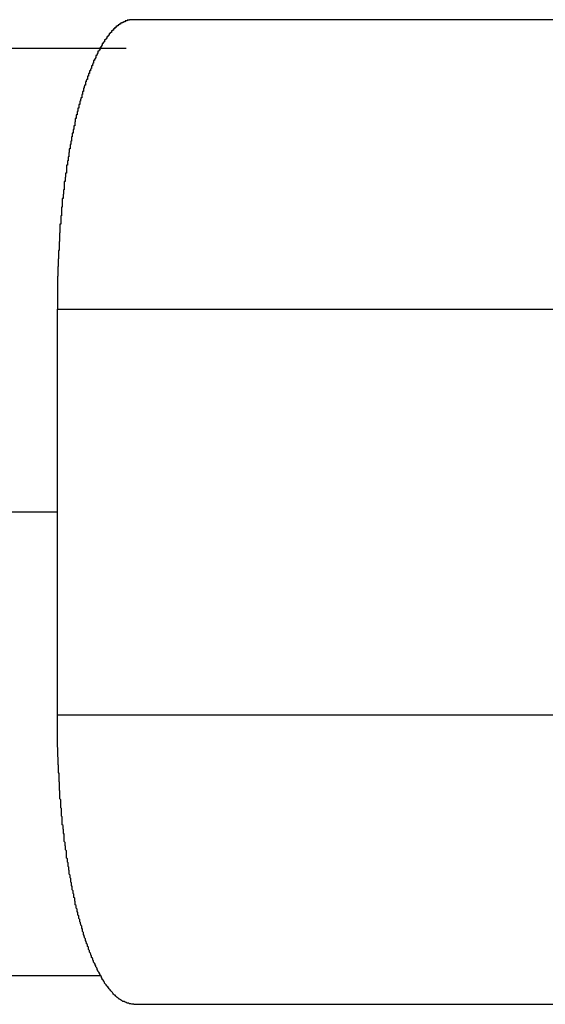
# Model space of a CAD drawing. Extents: x -47.7 to 47.7, y -27.3 to 27.3.
# Drawn here: x 1.5 to 1.7, y -10.3 to -9.9 of the extents above; entities that cross this region are included whole.
import ezdxf

# ---------------------------------------------------------------- set-up
doc = ezdxf.new("R2010")
doc.units = 0
doc.layers.get('0').update_dxf_attribs({"linetype": 'CONTINUOUS'})

msp = doc.modelspace()

# ---------------------------------------------------------------- linework, layer by layer
at = {"color": 0}
for points in [[(1.5379, -9.9247), (1.5372, -9.9247), (1.5372, -9.9247), (1.5369, -9.9247), (1.5369, -9.9247), (1.5369, -9.9247), (1.5369, -9.9247), (1.5367, -9.9247), (1.5367, -9.9247), (1.5367, -9.9247), (1.5367, -9.9247), (1.5364, -9.9247), (1.5364, -9.9247), (1.5364, -9.9247), (1.5364, -9.9247), (1.5364, -9.9247), (1.5364, -9.9247), (1.5364, -9.9247), (1.5364, -9.9249), (1.5364, -9.9249), (1.5361, -9.9249), (1.5361, -9.9249), (1.5361, -9.9249), (1.5361, -9.9249), (1.5359, -9.9249), (1.5359, -9.9249), (1.5359, -9.9249), (1.5359, -9.9249), (1.5356, -9.9249), (1.5356, -9.9249), (1.5356, -9.9249), (1.5356, -9.9249), (1.5356, -9.9249), (1.5356, -9.9249), (1.5356, -9.9249), (1.5356, -9.9251), (1.5356, -9.9251), (1.5353, -9.9251), (1.5353, -9.9251), (1.5353, -9.9251), (1.5353, -9.9251), (1.5352, -9.9251), (1.5352, -9.9251), (1.5352, -9.9251), (1.5352, -9.9251), (1.5349, -9.9251), (1.5349, -9.9251), (1.5349, -9.9251), (1.5349, -9.9251), (1.5349, -9.9251), (1.5349, -9.9251), (1.5349, -9.9251), (1.5349, -9.9254), (1.5349, -9.9254), (1.5346, -9.9254), (1.5346, -9.9254), (1.5346, -9.9254), (1.5346, -9.9254), (1.5344, -9.9254), (1.5344, -9.9254), (1.5344, -9.9254), (1.5344, -9.9255), (1.5341, -9.9255), (1.5341, -9.9255), (1.5341, -9.9255), (1.5341, -9.9255), (1.5341, -9.9255), (1.5341, -9.9255), (1.5341, -9.9255), (1.5341, -9.9258), (1.5341, -9.9258), (1.5338, -9.9258), (1.5338, -9.9258), (1.5338, -9.9258), (1.5338, -9.9258), (1.5336, -9.9258), (1.5336, -9.9258), (1.5336, -9.9258), (1.5336, -9.9259), (1.5333, -9.9259), (1.5333, -9.9259), (1.5333, -9.9259), (1.5333, -9.9259), (1.5333, -9.9259), (1.5333, -9.9259), (1.5333, -9.9259), (1.5333, -9.9262), (1.5333, -9.9262), (1.533, -9.9262), (1.533, -9.9262), (1.533, -9.9262), (1.533, -9.9262), (1.5328, -9.9262), (1.5328, -9.9262), (1.5328, -9.9262), (1.5328, -9.9265), (1.5325, -9.9265), (1.5325, -9.9265), (1.5325, -9.9265), (1.5325, -9.9265), (1.5325, -9.9265), (1.5325, -9.9265), (1.5325, -9.9265), (1.5325, -9.9268), (1.5325, -9.9268), (1.5322, -9.9268), (1.5322, -9.9268), (1.5322, -9.9268), (1.5322, -9.9268), (1.532, -9.9268), (1.532, -9.9268), (1.532, -9.9268), (1.532, -9.9271), (1.5317, -9.9271), (1.5317, -9.9271), (1.5317, -9.9271), (1.5317, -9.9272), (1.5317, -9.9272), (1.5317, -9.9272), (1.5317, -9.9272), (1.5317, -9.9275), (1.5317, -9.9275), (1.5314, -9.9275), (1.5314, -9.9275), (1.5314, -9.9275), (1.5314, -9.9275), (1.5312, -9.9275), (1.5312, -9.9275), (1.5312, -9.9275), (1.5312, -9.9278), (1.5309, -9.9278), (1.5309, -9.9278), (1.5309, -9.9278), (1.5309, -9.928), (1.5309, -9.928), (1.5309, -9.928), (1.5309, -9.928), (1.5309, -9.9283), (1.5309, -9.9283), (1.5306, -9.9283), (1.5306, -9.9283), (1.5306, -9.9283), (1.5306, -9.9283), (1.5305, -9.9283), (1.5305, -9.9283), (1.5305, -9.9283), (1.5305, -9.9286), (1.5302, -9.9286), (1.5302, -9.9286), (1.5302, -9.9286), (1.5302, -9.9288), (1.5302, -9.9288), (1.5302, -9.9288), (1.5302, -9.9288), (1.5302, -9.9291), (1.5302, -9.9291), (1.5299, -9.9291), (1.5299, -9.9291), (1.5299, -9.9291), (1.5299, -9.9292), (1.5297, -9.9292), (1.5297, -9.9292), (1.5297, -9.9292), (1.5297, -9.9295), (1.5294, -9.9295), (1.5294, -9.9295), (1.5294, -9.9295), (1.5294, -9.9298), (1.5294, -9.9298), (1.5294, -9.9298), (1.5294, -9.9298), (1.5294, -9.9301), (1.5294, -9.9301), (1.5291, -9.9301), (1.5291, -9.9301), (1.5291, -9.9301), (1.5291, -9.9303), (1.5289, -9.9303), (1.5289, -9.9303), (1.5289, -9.9303), (1.5289, -9.9306), (1.5286, -9.9306), (1.5286, -9.9306), (1.5286, -9.9306), (1.5286, -9.9309), (1.5286, -9.9309), (1.5286, -9.9309), (1.5286, -9.9309), (1.5286, -9.9312), (1.5286, -9.9312), (1.5283, -9.9312), (1.5283, -9.9312), (1.5283, -9.9312), (1.5283, -9.9314), (1.5281, -9.9314), (1.5281, -9.9314), (1.5281, -9.9314), (1.5281, -9.9317), (1.5278, -9.9317), (1.5278, -9.9317), (1.5278, -9.9317), (1.5278, -9.932), (1.5278, -9.932), (1.5278, -9.932), (1.5278, -9.932), (1.5278, -9.9323), (1.5278, -9.9323), (1.5275, -9.9323), (1.5275, -9.9323), (1.5275, -9.9323), (1.5275, -9.9326), (1.5273, -9.9326), (1.5273, -9.9326), (1.5273, -9.9326), (1.5273, -9.9329), (1.527, -9.9329), (1.527, -9.9329), (1.527, -9.9329), (1.527, -9.9332), (1.527, -9.9332), (1.527, -9.9333), (1.527, -9.9333), (1.527, -9.9336), (1.527, -9.9336), (1.5267, -9.9336), (1.5267, -9.9336), (1.5267, -9.9336), (1.5267, -9.9339), (1.5266, -9.9339), (1.5266, -9.9339), (1.5266, -9.9339), (1.5266, -9.9342), (1.5263, -9.9342), (1.5263, -9.9342), (1.5263, -9.9342), (1.5263, -9.9345), (1.5263, -9.9345), (1.5263, -9.9347), (1.5263, -9.9347), (1.5263, -9.935), (1.5263, -9.935), (1.526, -9.935), (1.526, -9.935), (1.526, -9.935), (1.526, -9.9353), (1.5258, -9.9353), (1.5258, -9.9353), (1.5258, -9.9353), (1.5258, -9.9356), (1.5255, -9.9356), (1.5255, -9.9356), (1.5255, -9.9356), (1.5255, -9.9359), (1.5255, -9.9359), (1.5255, -9.9361), (1.5255, -9.9361), (1.5255, -9.9364), (1.5255, -9.9364), (1.5252, -9.9364), (1.5252, -9.9364), (1.5252, -9.9364), (1.5252, -9.9367), (1.5251, -9.9367), (1.5251, -9.9368), (1.5251, -9.9368), (1.5251, -9.9371), (1.5248, -9.9371), (1.5248, -9.9371), (1.5248, -9.9371), (1.5248, -9.9374), (1.5248, -9.9374), (1.5248, -9.9377), (1.5248, -9.9377), (1.5248, -9.938), (1.5248, -9.938), (1.5245, -9.938), (1.5245, -9.938), (1.5245, -9.938), (1.5245, -9.9383), (1.5243, -9.9383), (1.5243, -9.9385), (1.5243, -9.9385), (1.5243, -9.9388), (1.524, -9.9388), (1.524, -9.9388), (1.524, -9.9388), (1.524, -9.9391), (1.524, -9.9391), (1.524, -9.9394), (1.524, -9.9394), (1.524, -9.9397), (1.524, -9.9397), (1.5237, -9.9397), (1.5237, -9.9397), (1.5237, -9.9397), (1.5237, -9.94), (1.5236, -9.94), (1.5236, -9.9403), (1.5236, -9.9403), (1.5236, -9.9406), (1.5233, -9.9406), (1.5233, -9.9406), (1.5233, -9.9406), (1.5233, -9.9409), (1.5233, -9.9409), (1.5233, -9.9412), (1.5233, -9.9412), (1.5233, -9.9415), (1.5233, -9.9415), (1.523, -9.9415), (1.523, -9.9415), (1.523, -9.9415), (1.523, -9.9418), (1.5229, -9.9418), (1.5229, -9.9421), (1.5229, -9.9421), (1.5229, -9.9424), (1.5226, -9.9424), (1.5226, -9.9424), (1.5226, -9.9424), (1.5226, -9.9427), (1.5226, -9.9427), (1.5226, -9.943), (1.5226, -9.943), (1.5226, -9.9433), (1.5226, -9.9433), (1.5223, -9.9433), (1.5223, -9.9433), (1.5223, -9.9433), (1.5223, -9.9436), (1.5222, -9.9436), (1.5222, -9.9439), (1.5222, -9.9439), (1.5222, -9.9442), (1.5219, -9.9442), (1.5219, -9.9444), (1.5219, -9.9444), (1.5219, -9.9447), (1.5219, -9.9447), (1.5219, -9.945), (1.5219, -9.945), (1.5219, -9.9453), (1.5219, -9.9453), (1.5216, -9.9453), (1.5216, -9.9453), (1.5216, -9.9453), (1.5216, -9.9456), (1.5215, -9.9456), (1.5215, -9.9459), (1.5215, -9.9459), (1.5215, -9.9462), (1.5212, -9.9462), (1.5212, -9.9464), (1.5212, -9.9464), (1.5212, -9.9467), (1.5212, -9.9467), (1.5212, -9.947), (1.5212, -9.947), (1.5212, -9.9473), (1.5212, -9.9473), (1.5209, -9.9473), (1.5209, -9.9474), (1.5209, -9.9474), (1.5209, -9.9477), (1.5208, -9.9477), (1.5208, -9.948), (1.5208, -9.948), (1.5208, -9.9483), (1.5205, -9.9483), (1.5205, -9.9486), (1.5205, -9.9486), (1.5205, -9.9489), (1.5205, -9.9489), (1.5205, -9.9492), (1.5205, -9.9492), (1.5205, -9.9495), (1.5205, -9.9495), (1.5202, -9.9495), (1.5202, -9.9496), (1.5202, -9.9496), (1.5202, -9.9499), (1.5202, -9.9499), (1.5202, -9.9502), (1.5202, -9.9502), (1.5202, -9.9505), (1.5199, -9.9505), (1.5199, -9.9508), (1.5199, -9.9508), (1.5199, -9.9511), (1.5199, -9.9511), (1.5199, -9.9514), (1.5199, -9.9514), (1.5199, -9.9517), (1.5199, -9.9517), (1.5196, -9.9517), (1.5196, -9.9519), (1.5196, -9.9519), (1.5196, -9.9522), (1.5195, -9.9522), (1.5195, -9.9525), (1.5195, -9.9525), (1.5195, -9.9528), (1.5192, -9.9528), (1.5192, -9.9531), (1.5192, -9.9531), (1.5192, -9.9534), (1.5192, -9.9534), (1.5192, -9.9537), (1.5192, -9.9537), (1.5192, -9.954), (1.5192, -9.954), (1.5189, -9.954), (1.5189, -9.9543), (1.5189, -9.9543), (1.5189, -9.9546), (1.5189, -9.9546), (1.5189, -9.9549), (1.5189, -9.9549), (1.5189, -9.9552), (1.5186, -9.9552), (1.5186, -9.9555), (1.5186, -9.9555), (1.5186, -9.9558), (1.5186, -9.9558), (1.5186, -9.9561), (1.5186, -9.9561), (1.5186, -9.9564), (1.5186, -9.9564), (1.5183, -9.9564), (1.5183, -9.9567), (1.5183, -9.9567), (1.5183, -9.957), (1.5183, -9.957), (1.5183, -9.9573), (1.5183, -9.9573), (1.5183, -9.9576), (1.518, -9.9576), (1.518, -9.9579), (1.518, -9.9579), (1.518, -9.9582), (1.518, -9.9582), (1.518, -9.9585), (1.518, -9.9585), (1.518, -9.9588), (1.518, -9.9588), (1.5177, -9.9588), (1.5177, -9.9591), (1.5177, -9.9591), (1.5177, -9.9594), (1.5177, -9.9594), (1.5177, -9.9597), (1.5177, -9.9597), (1.5177, -9.96), (1.5175, -9.96), (1.5175, -9.9603), (1.5175, -9.9603), (1.5175, -9.9606), (1.5175, -9.9606), (1.5175, -9.9609), (1.5175, -9.9611), (1.5175, -9.9614), (1.5175, -9.9614), (1.5172, -9.9614), (1.5172, -9.9617), (1.5172, -9.9617), (1.5172, -9.962), (1.5172, -9.962), (1.5172, -9.9623), (1.5172, -9.9623), (1.5172, -9.9626), (1.5169, -9.9626), (1.5169, -9.9629), (1.5169, -9.9629), (1.5169, -9.9632), (1.5169, -9.9632), (1.5169, -9.9635), (1.5169, -9.9636), (1.5169, -9.9639), (1.5169, -9.9639), (1.5166, -9.9639), (1.5166, -9.9642), (1.5166, -9.9642), (1.5166, -9.9645), (1.5166, -9.9645), (1.5166, -9.9648), (1.5166, -9.9648), (1.5166, -9.9651), (1.5164, -9.9651), (1.5164, -9.9654), (1.5164, -9.9654), (1.5164, -9.9657), (1.5164, -9.9657), (1.5164, -9.966), (1.5164, -9.9663), (1.5164, -9.9666), (1.5164, -9.9666), (1.5161, -9.9666), (1.5161, -9.9669), (1.5161, -9.9669), (1.5161, -9.9672), (1.5161, -9.9672), (1.5161, -9.9675), (1.5161, -9.9675), (1.5161, -9.9678), (1.5159, -9.9678), (1.5159, -9.9681), (1.5159, -9.9681), (1.5159, -9.9684), (1.5159, -9.9684), (1.5159, -9.9687), (1.5159, -9.969), (1.5159, -9.9693), (1.5159, -9.9693), (1.5156, -9.9693), (1.5156, -9.9696), (1.5156, -9.9696), (1.5156, -9.9699), (1.5156, -9.9699), (1.5156, -9.9702), (1.5156, -9.9703), (1.5156, -9.9706), (1.5155, -9.9706), (1.5155, -9.9709), (1.5155, -9.9709), (1.5155, -9.9712), (1.5155, -9.9712), (1.5155, -9.9715), (1.5155, -9.9718), (1.5155, -9.9721), (1.5155, -9.9721), (1.5152, -9.9721), (1.5152, -9.9724), (1.5152, -9.9724), (1.5152, -9.9727), (1.5152, -9.9727), (1.5152, -9.973), (1.5152, -9.9731), (1.5152, -9.9734), (1.515, -9.9734), (1.515, -9.9737), (1.515, -9.9737), (1.515, -9.974), (1.515, -9.974), (1.515, -9.9743), (1.515, -9.9746), (1.515, -9.9749), (1.515, -9.9749), (1.5147, -9.9749), (1.5147, -9.9752), (1.5147, -9.9752), (1.5147, -9.9755), (1.5147, -9.9755), (1.5147, -9.9758), (1.5147, -9.9759), (1.5147, -9.9762), (1.5146, -9.9762), (1.5146, -9.9765), (1.5146, -9.9765), (1.5146, -9.9768), (1.5146, -9.9768), (1.5146, -9.9771), (1.5146, -9.9774), (1.5146, -9.9777), (1.5146, -9.9777), (1.5143, -9.9777), (1.5143, -9.978), (1.5143, -9.978), (1.5143, -9.9783), (1.5143, -9.9783), (1.5143, -9.9786), (1.5143, -9.9788), (1.5143, -9.9791), (1.5142, -9.9791), (1.5142, -9.9794), (1.5142, -9.9794), (1.5142, -9.9797), (1.5142, -9.9797), (1.5142, -9.98), (1.5142, -9.9803), (1.5142, -9.9806), (1.5142, -9.9806), (1.5139, -9.9806), (1.5139, -9.9809), (1.5139, -9.9809), (1.5139, -9.9812), (1.5139, -9.9812), (1.5139, -9.9815), (1.5139, -9.9817), (1.5139, -9.982), (1.5139, -9.982), (1.5139, -9.9823), (1.5139, -9.9823), (1.5139, -9.9826), (1.5139, -9.9826), (1.5139, -9.9829), (1.5139, -9.9832), (1.5139, -9.9835), (1.5139, -9.9835), (1.5136, -9.9835), (1.5136, -9.9838), (1.5136, -9.9838), (1.5136, -9.9841), (1.5136, -9.9841), (1.5136, -9.9844), (1.5136, -9.9846), (1.5136, -9.9849), (1.5135, -9.9849), (1.5135, -9.9852), (1.5135, -9.9852), (1.5135, -9.9855), (1.5135, -9.9855), (1.5135, -9.9858), (1.5135, -9.9861), (1.5135, -9.9864), (1.5135, -9.9864), (1.5132, -9.9864), (1.5132, -9.9867), (1.5132, -9.9867), (1.5132, -9.987), (1.5132, -9.987), (1.5132, -9.9873), (1.5132, -9.9876), (1.5132, -9.9879), (1.5132, -9.9879), (1.5132, -9.9882), (1.5132, -9.9882), (1.5132, -9.9885), (1.5132, -9.9885), (1.5132, -9.9888), (1.5132, -9.9891), (1.5132, -9.9894), (1.5132, -9.9894), (1.5129, -9.9894), (1.5129, -9.9897), (1.5129, -9.9897), (1.5129, -9.99), (1.5129, -9.99), (1.5129, -9.9903), (1.5129, -9.9906), (1.5129, -9.9909), (1.5129, -9.9909), (1.5129, -9.9912), (1.5129, -9.9912), (1.5129, -9.9915), (1.5129, -9.9915), (1.5129, -9.9918), (1.5129, -9.9921), (1.5129, -9.9924), (1.5129, -9.9924), (1.5127, -9.9924), (1.5127, -9.9927), (1.5127, -9.9927), (1.5127, -9.993), (1.5127, -9.993), (1.5127, -9.9933), (1.5127, -9.9935), (1.5127, -9.9938), (1.5127, -9.9938), (1.5127, -9.9941), (1.5127, -9.9941), (1.5127, -9.9944), (1.5127, -9.9944), (1.5127, -9.9947), (1.5127, -9.995), (1.5127, -9.9953), (1.5127, -9.9953), (1.5124, -9.9953), (1.5124, -9.9956), (1.5124, -9.9956), (1.5124, -9.9959), (1.5124, -9.9959), (1.5124, -9.9962), (1.5124, -9.9965), (1.5124, -9.9968), (1.5124, -9.9968), (1.5124, -9.9971), (1.5124, -9.9971), (1.5124, -9.9974), (1.5124, -9.9974), (1.5124, -9.9977), (1.5124, -9.998), (1.5124, -9.9983), (1.5124, -9.9983), (1.5122, -9.9983), (1.5122, -9.9986), (1.5122, -9.9986), (1.5122, -9.9989), (1.5122, -9.9989), (1.5122, -9.9992), (1.5122, -9.9995), (1.5122, -9.9998), (1.5122, -9.9998), (1.5122, -10.0001), (1.5122, -10.0001), (1.5122, -10.0004), (1.5122, -10.0004), (1.5122, -10.0007), (1.5122, -10.001), (1.5122, -10.0013), (1.5122, -10.0013), (1.5121, -10.0013), (1.5121, -10.0016), (1.5121, -10.0016), (1.5121, -10.0019), (1.5121, -10.0019), (1.5121, -10.0022), (1.5121, -10.0025), (1.5121, -10.0028), (1.5121, -10.0028), (1.5121, -10.0031), (1.5121, -10.0032), (1.5121, -10.0035), (1.5121, -10.0035), (1.5121, -10.0038), (1.5121, -10.0041), (1.5121, -10.0044), (1.5121, -10.0044), (1.5119, -10.0044), (1.5119, -10.0047), (1.5119, -10.0047), (1.5119, -10.005), (1.5119, -10.005), (1.5119, -10.0053), (1.5119, -10.0055), (1.5119, -10.0058), (1.5119, -10.0058), (1.5119, -10.0061), (1.5119, -10.0061), (1.5119, -10.0064), (1.5119, -10.0064), (1.5119, -10.0067), (1.5119, -10.007), (1.5119, -10.0073), (1.5119, -10.0073), (1.5118, -10.0073), (1.5118, -10.0076), (1.5118, -10.0076), (1.5118, -10.0079), (1.5118, -10.0079), (1.5118, -10.0082), (1.5118, -10.0082), (1.5118, -10.0085), (1.5118, -10.0085), (1.5118, -10.0088), (1.5118, -10.0088), (1.5118, -10.0091), (1.5118, -10.0091), (1.5118, -10.0094), (1.5118, -10.0096), (1.5118, -10.0099), (1.5118, -10.0099), (1.5117, -10.0099), (1.5117, -10.0102), (1.5117, -10.0102), (1.5117, -10.0105), (1.5117, -10.0105), (1.5117, -10.0108), (1.5117, -10.0111), (1.5117, -10.0114), (1.5117, -10.0114), (1.5117, -10.0117), (1.5117, -10.012), (1.5117, -10.0123), (1.5117, -10.0123), (1.5117, -10.0126), (1.5117, -10.0129), (1.5117, -10.0132), (1.5117, -10.0132), (1.5116, -10.0135), (1.5116, -10.0138), (1.5116, -10.0141), (1.5116, -10.0144), (1.5116, -10.0147), (1.5116, -10.015), (1.5116, -10.0153), (1.5116, -10.0156), (1.5116, -10.0159), (1.5116, -10.0162), (1.5116, -10.0165), (1.5116, -10.0168), (1.5116, -10.0171), (1.5116, -10.0174), (1.5116, -10.0177), (1.5116, -10.0182), (1.5116, -10.0182), (1.5115, -10.0185), (1.5115, -10.0188), (1.5115, -10.0191), (1.5115, -10.0197), (1.5115, -10.02), (1.5115, -10.0205), (1.5115, -10.0208), (1.5115, -10.0214), (1.5115, -10.0217), (1.5115, -10.022), (1.5115, -10.0223), (1.5115, -10.0229), (1.5115, -10.0232), (1.5115, -10.0238), (1.5115, -10.0241), (1.5115, -10.0247)], [(1.5379, -9.9247), (1.5379, -9.9247)], [(1.8273, -9.9247), (1.5379, -9.9247)], [(1.8273, -9.9247), (1.5379, -9.9247)], [(1.8273, -9.9247), (1.5379, -9.9247)], [(1.8273, -9.9247), (1.5379, -9.9247)], [(1.8273, -9.9247), (1.5379, -9.9247)], [(1.8273, -9.9247), (1.5379, -9.9247)], [(1.8273, -9.9247), (1.5379, -9.9247)], [(1.8273, -9.9247), (1.5379, -9.9247)], [(1.8273, -9.9247), (1.5379, -9.9247)], [(1.8273, -9.9247), (1.5379, -9.9247)], [(1.8273, -9.9247), (1.5379, -9.9247)], [(1.8273, -9.9247), (1.5379, -9.9247)], [(1.8273, -9.9247), (1.5379, -9.9247)], [(1.8273, -9.9247), (1.5379, -9.9247)], [(1.8273, -9.9247), (1.5379, -9.9247)], [(1.8273, -9.9247), (1.5379, -9.9247)], [(1.8273, -9.9247), (1.5379, -9.9247)], [(1.8273, -9.9247), (1.5379, -9.9247)], [(1.8273, -9.9247), (1.5379, -9.9247)], [(1.8273, -9.9247), (1.5379, -9.9247)], [(1.8273, -9.9247), (1.5379, -9.9247)], [(1.5353, -9.9347), (1.5353, -9.9347), (1.3892, -9.9347), (1.2431, -9.9347), (1.097, -9.9347), (0.9512, -9.9347), (0.8051, -9.9347), (0.659, -9.9347), (0.5129, -9.9347), (0.3671, -9.9347), (0.221, -9.9347), (0.0751, -9.9347), (-0.0708, -9.9347), (-0.2168, -9.9347), (-0.3626, -9.9347), (-0.5087, -9.9347), (-0.6548, -9.9347), (-0.8009, -9.9347)], [(1.5115, -10.0247), (1.5115, -10.0247)], [(1.5115, -10.1647), (1.5115, -10.0247)], [(1.5115, -10.1647), (1.5115, -10.0247)], [(1.5115, -10.1647), (1.5115, -10.0247)], [(1.5115, -10.1647), (1.5115, -10.0247)], [(1.5115, -10.1647), (1.5115, -10.0247)], [(1.5115, -10.1647), (1.5115, -10.0247)], [(1.5115, -10.1647), (1.5115, -10.0247)], [(1.5115, -10.1647), (1.5115, -10.0247)], [(1.5115, -10.1647), (1.5115, -10.0247)], [(1.5115, -10.1647), (1.5115, -10.0247)], [(1.5115, -10.1647), (1.5115, -10.0247)], [(1.5115, -10.1647), (1.5115, -10.0247)], [(1.5115, -10.1647), (1.5115, -10.0247)], [(1.5115, -10.1647), (1.5115, -10.0247)], [(1.5115, -10.1647), (1.5115, -10.0247)], [(1.5115, -10.1647), (1.5115, -10.0247)], [(1.5115, -10.1647), (1.5115, -10.0247)], [(1.5115, -10.1647), (1.5115, -10.0247)], [(1.5115, -10.1647), (1.5115, -10.0247)], [(1.5115, -10.1647), (1.5115, -10.0247)], [(1.5115, -10.1647), (1.5115, -10.0247)], [(1.5115, -10.0247), (1.5115, -10.0247)], [(1.5115, -10.0247), (1.8009, -10.0247)], [(1.5115, -10.0247), (1.8009, -10.0247)], [(1.5115, -10.0247), (1.8009, -10.0247)], [(1.5115, -10.0247), (1.8009, -10.0247)], [(1.5115, -10.0247), (1.8009, -10.0247)], [(1.5115, -10.0247), (1.8009, -10.0247)], [(1.5115, -10.0247), (1.8009, -10.0247)], [(1.5115, -10.0247), (1.8009, -10.0247)], [(1.5115, -10.0247), (1.8009, -10.0247)], [(1.5115, -10.0247), (1.8009, -10.0247)], [(1.5115, -10.0247), (1.8009, -10.0247)], [(1.5115, -10.0247), (1.8009, -10.0247)], [(1.5115, -10.0247), (1.8009, -10.0247)], [(1.5115, -10.0247), (1.8009, -10.0247)], [(1.5115, -10.0247), (1.8009, -10.0247)], [(1.5115, -10.0247), (1.8009, -10.0247)], [(1.5115, -10.0247), (1.8009, -10.0247)], [(1.5115, -10.0247), (1.8009, -10.0247)], [(1.5115, -10.0247), (1.8009, -10.0247)], [(1.5115, -10.0247), (1.8009, -10.0247)], [(1.5115, -10.0247), (1.8009, -10.0247)], [(-0.796, -10.0928), (-0.796, -10.0928), (-0.6522, -10.0929), (-0.5085, -10.0932), (-0.3645, -10.0935), (-0.2207, -10.0938), (-0.0766, -10.0938), (0.0674, -10.0941), (0.2116, -10.0941), (0.3559, -10.0944), (0.5002, -10.0944), (0.6445, -10.0944), (0.7888, -10.0944), (0.9334, -10.0946), (1.0777, -10.0946), (1.2223, -10.0946), (1.3669, -10.0946), (1.5115, -10.0947)], [(1.5115, -10.0947), (1.5115, -10.0947), (1.5097, -10.0947), (1.5082, -10.0947), (1.5064, -10.0947), (1.5049, -10.0947), (1.5031, -10.0947), (1.5016, -10.0947), (1.4999, -10.0947), (1.4984, -10.0947), (1.4966, -10.0947), (1.4951, -10.0947), (1.4933, -10.0947), (1.4918, -10.0947), (1.49, -10.0947), (1.4885, -10.0947), (1.487, -10.0947), (1.4855, -10.0947)], [(1.5379, -10.2647), (1.5372, -10.2647), (1.5372, -10.2647), (1.5369, -10.2645), (1.5369, -10.2645), (1.5369, -10.2645), (1.5369, -10.2645), (1.5367, -10.2645), (1.5367, -10.2645), (1.5367, -10.2645), (1.5367, -10.2645), (1.5364, -10.2645), (1.5364, -10.2645), (1.5364, -10.2645), (1.5364, -10.2645), (1.5364, -10.2645), (1.5364, -10.2645), (1.5364, -10.2645), (1.5364, -10.2645), (1.5364, -10.2645), (1.5361, -10.2643), (1.5361, -10.2643), (1.5361, -10.2643), (1.5361, -10.2643), (1.5359, -10.2643), (1.5359, -10.2643), (1.5359, -10.2643), (1.5359, -10.2643), (1.5356, -10.2643), (1.5356, -10.2643), (1.5356, -10.2643), (1.5356, -10.2643), (1.5356, -10.2643), (1.5356, -10.2643), (1.5356, -10.2643), (1.5356, -10.2643), (1.5356, -10.2643), (1.5353, -10.2641), (1.5353, -10.2641), (1.5353, -10.2641), (1.5353, -10.2641), (1.5352, -10.2641), (1.5352, -10.2641), (1.5352, -10.2641), (1.5352, -10.2641), (1.5349, -10.264), (1.5349, -10.264), (1.5349, -10.264), (1.5349, -10.264), (1.5349, -10.264), (1.5349, -10.264), (1.5349, -10.264), (1.5349, -10.264), (1.5349, -10.264), (1.5346, -10.2637), (1.5346, -10.2637), (1.5346, -10.2637), (1.5346, -10.2637), (1.5344, -10.2637), (1.5344, -10.2637), (1.5344, -10.2637), (1.5344, -10.2637), (1.5341, -10.2637), (1.5341, -10.2637), (1.5341, -10.2637), (1.5341, -10.2637), (1.5341, -10.2637), (1.5341, -10.2637), (1.5341, -10.2637), (1.5341, -10.2637), (1.5341, -10.2637), (1.5338, -10.2634), (1.5338, -10.2634), (1.5338, -10.2634), (1.5338, -10.2634), (1.5336, -10.2634), (1.5336, -10.2634), (1.5336, -10.2634), (1.5336, -10.2634), (1.5333, -10.2632), (1.5333, -10.2632), (1.5333, -10.2632), (1.5333, -10.2632), (1.5333, -10.2632), (1.5333, -10.2632), (1.5333, -10.2632), (1.5333, -10.2632), (1.5333, -10.2632), (1.533, -10.2629), (1.533, -10.2629), (1.533, -10.2629), (1.533, -10.2629), (1.5328, -10.2629), (1.5328, -10.2629), (1.5328, -10.2629), (1.5328, -10.2629), (1.5325, -10.2626), (1.5325, -10.2626), (1.5325, -10.2626), (1.5325, -10.2626), (1.5325, -10.2626), (1.5325, -10.2626), (1.5325, -10.2626), (1.5325, -10.2626), (1.5325, -10.2626), (1.5322, -10.2623), (1.5322, -10.2623), (1.5322, -10.2623), (1.5322, -10.2623), (1.532, -10.2622), (1.532, -10.2622), (1.532, -10.2622), (1.532, -10.2622), (1.5317, -10.2619), (1.5317, -10.2619), (1.5317, -10.2619), (1.5317, -10.2619), (1.5317, -10.2619), (1.5317, -10.2619), (1.5317, -10.2619), (1.5317, -10.2619), (1.5317, -10.2619), (1.5314, -10.2616), (1.5314, -10.2616), (1.5314, -10.2616), (1.5314, -10.2616), (1.5312, -10.2615), (1.5312, -10.2615), (1.5312, -10.2615), (1.5312, -10.2615), (1.5309, -10.2612), (1.5309, -10.2612), (1.5309, -10.2612), (1.5309, -10.2612), (1.5309, -10.2612), (1.5309, -10.2612), (1.5309, -10.2612), (1.5309, -10.2612), (1.5309, -10.2612), (1.5306, -10.2609), (1.5306, -10.2609), (1.5306, -10.2609), (1.5306, -10.2609), (1.5305, -10.2606), (1.5305, -10.2606), (1.5305, -10.2606), (1.5305, -10.2606), (1.5302, -10.2603), (1.5302, -10.2603), (1.5302, -10.2603), (1.5302, -10.2603), (1.5302, -10.2603), (1.5302, -10.2603), (1.5302, -10.2603), (1.5302, -10.2603), (1.5302, -10.2603), (1.5299, -10.26), (1.5299, -10.26), (1.5299, -10.26), (1.5299, -10.26), (1.5297, -10.2597), (1.5297, -10.2597), (1.5297, -10.2597), (1.5297, -10.2597), (1.5294, -10.2594), (1.5294, -10.2594), (1.5294, -10.2594), (1.5294, -10.2594), (1.5294, -10.2593), (1.5294, -10.2593), (1.5294, -10.2593), (1.5294, -10.2593), (1.5294, -10.2593), (1.5291, -10.259), (1.5291, -10.259), (1.5291, -10.259), (1.5291, -10.259), (1.5289, -10.2587), (1.5289, -10.2587), (1.5289, -10.2587), (1.5289, -10.2587), (1.5286, -10.2584), (1.5286, -10.2584), (1.5286, -10.2584), (1.5286, -10.2584), (1.5286, -10.2583), (1.5286, -10.2583), (1.5286, -10.2583), (1.5286, -10.2583), (1.5286, -10.2583), (1.5283, -10.258), (1.5283, -10.258), (1.5283, -10.258), (1.5283, -10.258), (1.5281, -10.2577), (1.5281, -10.2577), (1.5281, -10.2577), (1.5281, -10.2577), (1.5278, -10.2574), (1.5278, -10.2574), (1.5278, -10.2574), (1.5278, -10.2574), (1.5278, -10.2571), (1.5278, -10.2571), (1.5278, -10.2571), (1.5278, -10.2571), (1.5278, -10.2571), (1.5275, -10.2568), (1.5275, -10.2568), (1.5275, -10.2567), (1.5275, -10.2567), (1.5273, -10.2564), (1.5273, -10.2564), (1.5273, -10.2564), (1.5273, -10.2564), (1.527, -10.2561), (1.527, -10.2561), (1.527, -10.2561), (1.527, -10.2561), (1.527, -10.2558), (1.527, -10.2558), (1.527, -10.2558), (1.527, -10.2558), (1.527, -10.2558), (1.5267, -10.2555), (1.5267, -10.2555), (1.5267, -10.2553), (1.5267, -10.2553), (1.5266, -10.255), (1.5266, -10.255), (1.5266, -10.255), (1.5266, -10.255), (1.5263, -10.2547), (1.5263, -10.2547), (1.5263, -10.2547), (1.5263, -10.2547), (1.5263, -10.2544), (1.5263, -10.2544), (1.5263, -10.2544), (1.5263, -10.2544), (1.5263, -10.2544), (1.526, -10.2541), (1.526, -10.2541), (1.526, -10.2539), (1.526, -10.2539), (1.5258, -10.2536), (1.5258, -10.2536), (1.5258, -10.2536), (1.5258, -10.2536), (1.5255, -10.2533), (1.5255, -10.2533), (1.5255, -10.2533), (1.5255, -10.2533), (1.5255, -10.253), (1.5255, -10.253), (1.5255, -10.253), (1.5255, -10.253), (1.5255, -10.253), (1.5252, -10.2527), (1.5252, -10.2527), (1.5252, -10.2524), (1.5252, -10.2524), (1.5251, -10.2521), (1.5251, -10.2521), (1.5251, -10.2521), (1.5251, -10.2521), (1.5248, -10.2518), (1.5248, -10.2518), (1.5248, -10.2517), (1.5248, -10.2517), (1.5248, -10.2514), (1.5248, -10.2514), (1.5248, -10.2514), (1.5248, -10.2514), (1.5248, -10.2514), (1.5245, -10.2511), (1.5245, -10.2511), (1.5245, -10.2508), (1.5245, -10.2508), (1.5243, -10.2505), (1.5243, -10.2505), (1.5243, -10.2505), (1.5243, -10.2505), (1.524, -10.2502), (1.524, -10.2502), (1.524, -10.25), (1.524, -10.25), (1.524, -10.2497), (1.524, -10.2497), (1.524, -10.2497), (1.524, -10.2497), (1.524, -10.2497), (1.5237, -10.2494), (1.5237, -10.2494), (1.5237, -10.2491), (1.5237, -10.2491), (1.5236, -10.2488), (1.5236, -10.2488), (1.5236, -10.2488), (1.5236, -10.2488), (1.5233, -10.2485), (1.5233, -10.2485), (1.5233, -10.2483), (1.5233, -10.2483), (1.5233, -10.248), (1.5233, -10.248), (1.5233, -10.248), (1.5233, -10.248), (1.5233, -10.248), (1.523, -10.2477), (1.523, -10.2477), (1.523, -10.2474), (1.523, -10.2474), (1.5229, -10.2471), (1.5229, -10.2471), (1.5229, -10.247), (1.5229, -10.247), (1.5226, -10.2467), (1.5226, -10.2467), (1.5226, -10.2464), (1.5226, -10.2464), (1.5226, -10.2461), (1.5226, -10.2461), (1.5226, -10.2461), (1.5226, -10.2461), (1.5226, -10.2461), (1.5223, -10.2458), (1.5223, -10.2458), (1.5223, -10.2455), (1.5223, -10.2455), (1.5222, -10.2452), (1.5222, -10.2452), (1.5222, -10.245), (1.5222, -10.245), (1.5219, -10.2447), (1.5219, -10.2447), (1.5219, -10.2444), (1.5219, -10.2444), (1.5219, -10.2441), (1.5219, -10.2441), (1.5219, -10.2441), (1.5219, -10.2441), (1.5219, -10.2441), (1.5216, -10.2438), (1.5216, -10.2438), (1.5216, -10.2435), (1.5216, -10.2435), (1.5215, -10.2432), (1.5215, -10.2432), (1.5215, -10.243), (1.5215, -10.243), (1.5212, -10.2427), (1.5212, -10.2427), (1.5212, -10.2424), (1.5212, -10.2424), (1.5212, -10.2421), (1.5212, -10.2421), (1.5212, -10.2421), (1.5212, -10.2421), (1.5212, -10.2421), (1.5209, -10.2418), (1.5209, -10.2418), (1.5209, -10.2415), (1.5209, -10.2415), (1.5208, -10.2412), (1.5208, -10.2412), (1.5208, -10.2409), (1.5208, -10.2409), (1.5205, -10.2406), (1.5205, -10.2406), (1.5205, -10.2403), (1.5205, -10.2403), (1.5205, -10.24), (1.5205, -10.24), (1.5205, -10.2399), (1.5205, -10.2399), (1.5205, -10.2399), (1.5202, -10.2396), (1.5202, -10.2396), (1.5202, -10.2393), (1.5202, -10.2393), (1.5202, -10.239), (1.5202, -10.239), (1.5202, -10.2387), (1.5202, -10.2387), (1.5199, -10.2384), (1.5199, -10.2384), (1.5199, -10.2381), (1.5199, -10.2381), (1.5199, -10.2378), (1.5199, -10.2378), (1.5199, -10.2377), (1.5199, -10.2377), (1.5199, -10.2377), (1.5196, -10.2374), (1.5196, -10.2374), (1.5196, -10.2371), (1.5196, -10.2371), (1.5195, -10.2368), (1.5195, -10.2368), (1.5195, -10.2365), (1.5195, -10.2365), (1.5192, -10.2362), (1.5192, -10.2362), (1.5192, -10.2359), (1.5192, -10.2359), (1.5192, -10.2356), (1.5192, -10.2356), (1.5192, -10.2354), (1.5192, -10.2354), (1.5192, -10.2354), (1.5189, -10.2351), (1.5189, -10.2351), (1.5189, -10.2348), (1.5189, -10.2348), (1.5189, -10.2345), (1.5189, -10.2345), (1.5189, -10.2342), (1.5189, -10.2342), (1.5186, -10.2339), (1.5186, -10.2339), (1.5186, -10.2336), (1.5186, -10.2336), (1.5186, -10.2333), (1.5186, -10.2333), (1.5186, -10.233), (1.5186, -10.233), (1.5186, -10.233), (1.5183, -10.2327), (1.5183, -10.2327), (1.5183, -10.2324), (1.5183, -10.2324), (1.5183, -10.2321), (1.5183, -10.2321), (1.5183, -10.2318), (1.5183, -10.2318), (1.518, -10.2315), (1.518, -10.2315), (1.518, -10.2312), (1.518, -10.2312), (1.518, -10.2309), (1.518, -10.2309), (1.518, -10.2306), (1.518, -10.2306), (1.518, -10.2306), (1.5177, -10.2303), (1.5177, -10.2302), (1.5177, -10.2299), (1.5177, -10.2299), (1.5177, -10.2296), (1.5177, -10.2296), (1.5177, -10.2293), (1.5177, -10.2293), (1.5175, -10.229), (1.5175, -10.229), (1.5175, -10.2287), (1.5175, -10.2287), (1.5175, -10.2284), (1.5175, -10.2284), (1.5175, -10.2281), (1.5175, -10.2281), (1.5175, -10.2281), (1.5172, -10.2278), (1.5172, -10.2276), (1.5172, -10.2273), (1.5172, -10.2273), (1.5172, -10.227), (1.5172, -10.227), (1.5172, -10.2267), (1.5172, -10.2267), (1.5169, -10.2264), (1.5169, -10.2264), (1.5169, -10.2261), (1.5169, -10.2261), (1.5169, -10.2258), (1.5169, -10.2258), (1.5169, -10.2255), (1.5169, -10.2255), (1.5169, -10.2255), (1.5166, -10.2252), (1.5166, -10.2249), (1.5166, -10.2246), (1.5166, -10.2246), (1.5166, -10.2243), (1.5166, -10.2243), (1.5166, -10.224), (1.5166, -10.224), (1.5164, -10.2237), (1.5164, -10.2237), (1.5164, -10.2234), (1.5164, -10.2234), (1.5164, -10.2231), (1.5164, -10.2231), (1.5164, -10.2228), (1.5164, -10.2228), (1.5164, -10.2228), (1.5161, -10.2225), (1.5161, -10.2222), (1.5161, -10.2219), (1.5161, -10.2219), (1.5161, -10.2216), (1.5161, -10.2216), (1.5161, -10.2213), (1.5161, -10.2213), (1.5159, -10.221), (1.5159, -10.221), (1.5159, -10.2207), (1.5159, -10.2207), (1.5159, -10.2204), (1.5159, -10.2204), (1.5159, -10.2201), (1.5159, -10.2201), (1.5159, -10.2201), (1.5156, -10.2198), (1.5156, -10.2195), (1.5156, -10.2192), (1.5156, -10.2192), (1.5156, -10.2189), (1.5156, -10.2189), (1.5156, -10.2186), (1.5156, -10.2186), (1.5155, -10.2183), (1.5155, -10.2183), (1.5155, -10.218), (1.5155, -10.218), (1.5155, -10.2177), (1.5155, -10.2177), (1.5155, -10.2174), (1.5155, -10.2174), (1.5155, -10.2174), (1.5152, -10.2171), (1.5152, -10.2168), (1.5152, -10.2165), (1.5152, -10.2165), (1.5152, -10.2162), (1.5152, -10.2162), (1.5152, -10.2159), (1.5152, -10.2159), (1.515, -10.2156), (1.515, -10.2154), (1.515, -10.2151), (1.515, -10.2151), (1.515, -10.2148), (1.515, -10.2148), (1.515, -10.2145), (1.515, -10.2145), (1.515, -10.2145), (1.5147, -10.2142), (1.5147, -10.2139), (1.5147, -10.2136), (1.5147, -10.2136), (1.5147, -10.2133), (1.5147, -10.2133), (1.5147, -10.213), (1.5147, -10.213), (1.5146, -10.2127), (1.5146, -10.2126), (1.5146, -10.2123), (1.5146, -10.2123), (1.5146, -10.212), (1.5146, -10.212), (1.5146, -10.2117), (1.5146, -10.2117), (1.5146, -10.2117), (1.5143, -10.2114), (1.5143, -10.2111), (1.5143, -10.2108), (1.5143, -10.2108), (1.5143, -10.2105), (1.5143, -10.2105), (1.5143, -10.2102), (1.5143, -10.2102), (1.5142, -10.2099), (1.5142, -10.2097), (1.5142, -10.2094), (1.5142, -10.2094), (1.5142, -10.2091), (1.5142, -10.2091), (1.5142, -10.2088), (1.5142, -10.2088), (1.5142, -10.2088), (1.5139, -10.2085), (1.5139, -10.2082), (1.5139, -10.2079), (1.5139, -10.2079), (1.5139, -10.2076), (1.5139, -10.2076), (1.5139, -10.2073), (1.5139, -10.2073), (1.5139, -10.207), (1.5139, -10.2068), (1.5139, -10.2065), (1.5139, -10.2065), (1.5139, -10.2062), (1.5139, -10.2062), (1.5139, -10.2059), (1.5139, -10.2059), (1.5139, -10.2059), (1.5136, -10.2056), (1.5136, -10.2053), (1.5136, -10.205), (1.5136, -10.205), (1.5136, -10.2047), (1.5136, -10.2047), (1.5136, -10.2044), (1.5136, -10.2044), (1.5135, -10.2041), (1.5135, -10.2039), (1.5135, -10.2036), (1.5135, -10.2036), (1.5135, -10.2033), (1.5135, -10.2033), (1.5135, -10.203), (1.5135, -10.203), (1.5135, -10.203), (1.5132, -10.2027), (1.5132, -10.2024), (1.5132, -10.2021), (1.5132, -10.2021), (1.5132, -10.2018), (1.5132, -10.2018), (1.5132, -10.2015), (1.5132, -10.2015), (1.5132, -10.2012), (1.5132, -10.2009), (1.5132, -10.2006), (1.5132, -10.2006), (1.5132, -10.2003), (1.5132, -10.2003), (1.5132, -10.2), (1.5132, -10.2), (1.5132, -10.2), (1.5129, -10.1997), (1.5129, -10.1994), (1.5129, -10.1991), (1.5129, -10.1991), (1.5129, -10.1988), (1.5129, -10.1988), (1.5129, -10.1985), (1.5129, -10.1985), (1.5129, -10.1982), (1.5129, -10.198), (1.5129, -10.1977), (1.5129, -10.1977), (1.5129, -10.1974), (1.5129, -10.1974), (1.5129, -10.1971), (1.5129, -10.1971), (1.5129, -10.1971), (1.5127, -10.1968), (1.5127, -10.1965), (1.5127, -10.1962), (1.5127, -10.1962), (1.5127, -10.1959), (1.5127, -10.1959), (1.5127, -10.1956), (1.5127, -10.1956), (1.5127, -10.1953), (1.5127, -10.195), (1.5127, -10.1947), (1.5127, -10.1947), (1.5127, -10.1944), (1.5127, -10.1944), (1.5127, -10.1941), (1.5127, -10.1941), (1.5127, -10.1941), (1.5124, -10.1938), (1.5124, -10.1935), (1.5124, -10.1932), (1.5124, -10.1932), (1.5124, -10.1929), (1.5124, -10.1929), (1.5124, -10.1926), (1.5124, -10.1926), (1.5124, -10.1923), (1.5124, -10.192), (1.5124, -10.1917), (1.5124, -10.1917), (1.5124, -10.1914), (1.5124, -10.1914), (1.5124, -10.1911), (1.5124, -10.1911), (1.5124, -10.1911), (1.5122, -10.1908), (1.5122, -10.1905), (1.5122, -10.1902), (1.5122, -10.1902), (1.5122, -10.1899), (1.5122, -10.1899), (1.5122, -10.1896), (1.5122, -10.1896), (1.5122, -10.1893), (1.5122, -10.189), (1.5122, -10.1887), (1.5122, -10.1887), (1.5122, -10.1884), (1.5122, -10.1884), (1.5122, -10.1881), (1.5122, -10.1881), (1.5122, -10.1881), (1.5121, -10.1878), (1.5121, -10.1875), (1.5121, -10.1872), (1.5121, -10.1872), (1.5121, -10.1869), (1.5121, -10.1868), (1.5121, -10.1865), (1.5121, -10.1865), (1.5121, -10.1862), (1.5121, -10.1859), (1.5121, -10.1856), (1.5121, -10.1856), (1.5121, -10.1853), (1.5121, -10.1853), (1.5121, -10.185), (1.5121, -10.185), (1.5121, -10.185), (1.5119, -10.1847), (1.5119, -10.1844), (1.5119, -10.1841), (1.5119, -10.1841), (1.5119, -10.1838), (1.5119, -10.1838), (1.5119, -10.1835), (1.5119, -10.1835), (1.5119, -10.1832), (1.5119, -10.1831), (1.5119, -10.1828), (1.5119, -10.1828), (1.5119, -10.1825), (1.5119, -10.1825), (1.5119, -10.1822), (1.5119, -10.1822), (1.5119, -10.1822), (1.5118, -10.1819), (1.5118, -10.1816), (1.5118, -10.1813), (1.5118, -10.1813), (1.5118, -10.181), (1.5118, -10.181), (1.5118, -10.1807), (1.5118, -10.1807), (1.5118, -10.1804), (1.5118, -10.1804), (1.5118, -10.1801), (1.5118, -10.1801), (1.5118, -10.1798), (1.5118, -10.1798), (1.5118, -10.1795), (1.5118, -10.1795), (1.5118, -10.1795), (1.5117, -10.1792), (1.5117, -10.1789), (1.5117, -10.1786), (1.5117, -10.1786), (1.5117, -10.1783), (1.5117, -10.178), (1.5117, -10.1777), (1.5117, -10.1777), (1.5117, -10.1774), (1.5117, -10.1771), (1.5117, -10.1768), (1.5117, -10.1768), (1.5117, -10.1765), (1.5117, -10.1765), (1.5117, -10.1762), (1.5117, -10.1762), (1.5117, -10.1762), (1.5116, -10.1757), (1.5116, -10.1754), (1.5116, -10.1751), (1.5116, -10.1748), (1.5116, -10.1745), (1.5116, -10.1742), (1.5116, -10.1739), (1.5116, -10.1736), (1.5116, -10.1733), (1.5116, -10.173), (1.5116, -10.1727), (1.5116, -10.1724), (1.5116, -10.1721), (1.5116, -10.1718), (1.5116, -10.1715), (1.5116, -10.1712), (1.5116, -10.1712), (1.5115, -10.1706), (1.5115, -10.1703), (1.5115, -10.1697), (1.5115, -10.1694), (1.5115, -10.1688), (1.5115, -10.1685), (1.5115, -10.1682), (1.5115, -10.1679), (1.5115, -10.1673), (1.5115, -10.167), (1.5115, -10.1665), (1.5115, -10.1662), (1.5115, -10.1656), (1.5115, -10.1653), (1.5115, -10.165), (1.5115, -10.1647)], [(1.5115, -10.1647), (1.5115, -10.1647)], [(1.5115, -10.1647), (1.5115, -10.1647)], [(1.5115, -10.1647), (1.8009, -10.1647)], [(1.5115, -10.1647), (1.8009, -10.1647)], [(1.5115, -10.1647), (1.8009, -10.1647)], [(1.5115, -10.1647), (1.8009, -10.1647)], [(1.5115, -10.1647), (1.8009, -10.1647)], [(1.5115, -10.1647), (1.8009, -10.1647)], [(1.5115, -10.1647), (1.8009, -10.1647)], [(1.5115, -10.1647), (1.8009, -10.1647)], [(1.5115, -10.1647), (1.8009, -10.1647)], [(1.5115, -10.1647), (1.8009, -10.1647)], [(1.5115, -10.1647), (1.8009, -10.1647)], [(1.5115, -10.1647), (1.8009, -10.1647)], [(1.5115, -10.1647), (1.8009, -10.1647)], [(1.5115, -10.1647), (1.8009, -10.1647)], [(1.5115, -10.1647), (1.8009, -10.1647)], [(1.5115, -10.1647), (1.8009, -10.1647)], [(1.5115, -10.1647), (1.8009, -10.1647)], [(1.5115, -10.1647), (1.8009, -10.1647)], [(1.5115, -10.1647), (1.8009, -10.1647)], [(1.5115, -10.1647), (1.8009, -10.1647)], [(1.5115, -10.1647), (1.8009, -10.1647)], [(1.4855, -10.2547), (1.4855, -10.2547), (1.4879, -10.2547), (1.4906, -10.2547), (1.493, -10.2547), (1.4957, -10.2547), (1.4981, -10.2547), (1.5008, -10.2547), (1.5032, -10.2547), (1.5059, -10.2547), (1.5083, -10.2547), (1.511, -10.2547), (1.5134, -10.2547), (1.5161, -10.2547), (1.5185, -10.2547), (1.5212, -10.2547), (1.5237, -10.2547), (1.5264, -10.2547)], [(1.5379, -10.2647), (1.5379, -10.2647)], [(1.5379, -10.2647), (1.8273, -10.2647)], [(1.5379, -10.2647), (1.8273, -10.2647)], [(1.5379, -10.2647), (1.8273, -10.2647)], [(1.5379, -10.2647), (1.8273, -10.2647)], [(1.5379, -10.2647), (1.8273, -10.2647)], [(1.5379, -10.2647), (1.8273, -10.2647)], [(1.5379, -10.2647), (1.8273, -10.2647)], [(1.5379, -10.2647), (1.8273, -10.2647)], [(1.5379, -10.2647), (1.8273, -10.2647)], [(1.5379, -10.2647), (1.8273, -10.2647)], [(1.5379, -10.2647), (1.8273, -10.2647)], [(1.5379, -10.2647), (1.8273, -10.2647)], [(1.5379, -10.2647), (1.8273, -10.2647)], [(1.5379, -10.2647), (1.8273, -10.2647)], [(1.5379, -10.2647), (1.8273, -10.2647)], [(1.5379, -10.2647), (1.8273, -10.2647)], [(1.5379, -10.2647), (1.8273, -10.2647)], [(1.5379, -10.2647), (1.8273, -10.2647)], [(1.5379, -10.2647), (1.8273, -10.2647)], [(1.5379, -10.2647), (1.8273, -10.2647)], [(1.5379, -10.2647), (1.8273, -10.2647)]]:
    msp.add_lwpolyline(points, dxfattribs=at)

doc.saveas('drawing.dxf')
